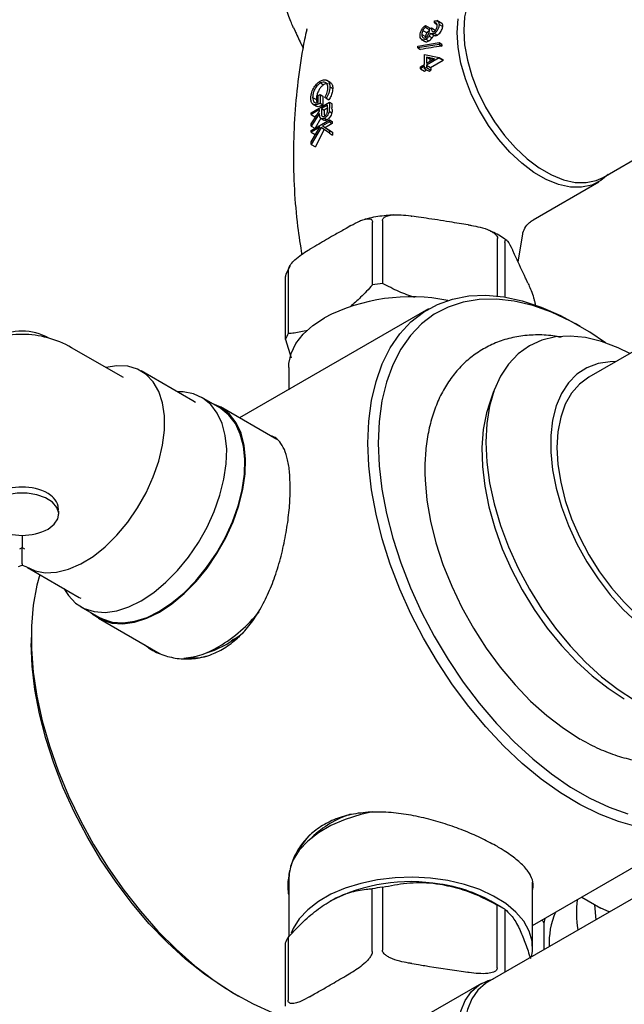
# Model space of a CAD drawing. Units: millimetres. Extents: x 3 to 1996, y 5 to 1995.
# Drawn here: x 323 to 406, y 410 to 545 of the extents above; entities that cross this region are included whole.
import ezdxf

# ---------------------------------------------------------------- set-up
doc = ezdxf.new("R2010")
doc.units = ezdxf.units.MM

msp = doc.modelspace()

# ---------------------------------------------------------------- linework, layer by layer
at = {"color": 7, "linetype": 'Continuous', "lineweight": 25}
for p, q in [((360.56, 543.56), (360.8, 543.04)), ((362.38, 543.38), (362.35, 543.23)), ((378.22, 543.16), (378.81, 542.83)), ((378.57, 543.84), (378.57, 543.58)), ((378.57, 543.84), (379.24, 543.45)), ((378.57, 543.58), (379.19, 543.22)), ((379.14, 543.36), (379.39, 543.51)), ((379.39, 543.51), (379.92, 543.2)), ((379.8, 544.19), (379.8, 544.44)), ((379.8, 544.19), (380.16, 543.98)), ((379.91, 543.01), (379.92, 543.2)), ((380.83, 544.09), (380.14, 544.49)), ((380.44, 543.96), (380.94, 543.67)), ((378.01, 541.93), (378.5, 541.64)), ((378.09, 542.61), (378.6, 542.31)), ((378.64, 541.94), (379.03, 541.71)), ((379.08, 542.36), (379.49, 542.12)), ((379.38, 542.71), (379.81, 542.46)), ((379.8, 542.75), (380.21, 542.52)), ((377.55, 541.02), (380.44, 541.49)), ((380.44, 541.22), (377.55, 540.75)), ((377.55, 540.75), (377.55, 541.02)), ((377.55, 540.75), (377.92, 540.54)), ((380.44, 541.49), (380.44, 541.22)), ((380.44, 541.49), (380.8, 541.28)), ((380.44, 541.22), (380.8, 541.01)), ((378.47, 538.51), (378.47, 539.86)), ((378.47, 539.86), (380.44, 539.44)), ((379.8, 539.28), (378.73, 539.51)), ((378.73, 539.51), (378.73, 538.66)), ((378.73, 539.51), (379.14, 539.27)), ((380.44, 539.39), (378.73, 538.4)), ((378.73, 538.66), (379.8, 539.28)), ((380.44, 539.44), (380.44, 539.39)), ((380.44, 539.44), (380.98, 539.13)), ((380.44, 539.39), (380.99, 539.07)), ((377.9, 538.18), (378.47, 538.51)), ((378.47, 538.25), (377.9, 537.92)), ((377.9, 537.92), (377.9, 538.18)), ((377.9, 537.92), (378.45, 537.6)), ((378.47, 537.92), (378.47, 538.25)), ((378.73, 538.07), (378.47, 537.92)), ((378.47, 537.92), (379.08, 537.57)), ((378.73, 538.4), (378.73, 538.07)), ((378.73, 538.4), (379.28, 538.08)), ((378.73, 538.07), (379.33, 537.72)), ((379.28, 538.08), (380.99, 539.07)), ((378.45, 537.6), (378.74, 537.77)), ((379.08, 537.57), (379.33, 537.72)), ((364.24, 535.98), (364.67, 535.73)), ((365.56, 536.09), (365.09, 536.36)), ((365.53, 535.44), (365.92, 535.21)), ((402.82, 523.08), (425.16, 535.98)), ((363.18, 534.01), (363.69, 533.72)), ((363.94, 534.27), (364.2, 534.41)), ((363.94, 533.32), (363.94, 534.27)), ((364.2, 534.41), (364.2, 533.21)), ((364.2, 534.41), (364.59, 534.19)), ((364.59, 534.19), (364.57, 532.99)), ((365.04, 533.88), (364.86, 533.99)), ((365.04, 533.88), (365.4, 533.67)), ((362.99, 531.92), (365.46, 533.35)), ((363.17, 533.11), (363.73, 532.79)), ((364.2, 533.21), (364.57, 532.99)), ((364.39, 532.47), (364.38, 531.95)), ((365.21, 532.95), (364.39, 532.47)), ((364.39, 532.47), (364.75, 532.26)), ((365.21, 532.41), (365.21, 532.95)), ((365.46, 533.35), (365.46, 532.78)), ((365.46, 533.35), (365.82, 533.15)), ((365.83, 532.36), (365.82, 532.57)), ((364.13, 532.33), (362.99, 531.67)), ((362.99, 530.41), (364.13, 532.12)), ((362.99, 531.67), (362.99, 531.92)), ((364.13, 531.8), (362.99, 530.09)), ((362.99, 531.67), (363.5, 531.37)), ((364.29, 531.18), (363.52, 529.79)), ((364.13, 532.12), (364.13, 532.33)), ((364.29, 531.15), (364.72, 530.9)), ((364.75, 532.26), (364.75, 531.74)), ((364.75, 531.74), (364.78, 531.43)), ((364.8, 531.17), (365.17, 530.96)), ((365.43, 532.11), (365.8, 531.9)), ((365.83, 532.13), (365.8, 531.9)), ((365.83, 532.36), (365.83, 532.13)), ((362.99, 529.5), (365.46, 530.93)), ((362.99, 530.09), (362.99, 530.41)), ((362.99, 530.09), (363.5, 529.8)), ((362.99, 527.92), (364.18, 529.94)), ((364.18, 529.94), (362.99, 529.25)), ((364.35, 529.88), (362.99, 527.58)), ((365.46, 529.12), (364.35, 529.88)), ((365.46, 530.68), (364.52, 530.13)), ((364.52, 530.13), (365.46, 529.49)), ((364.52, 530.13), (364.91, 529.91)), ((364.91, 529.91), (365.89, 529.24)), ((365.46, 530.93), (365.46, 530.68)), ((365.46, 530.93), (365.86, 530.71)), ((365.46, 530.68), (365.86, 530.45)), ((365.86, 530.71), (365.86, 530.45)), ((362.99, 529.25), (362.99, 529.5)), ((362.99, 529.25), (363.53, 528.93)), ((363.64, 529.02), (363.53, 528.93)), ((364.75, 529.65), (363.58, 527.24)), ((365.46, 529.49), (365.46, 529.12)), ((365.46, 529.49), (365.89, 529.24)), ((365.46, 529.12), (365.91, 528.86)), ((365.89, 529.24), (365.91, 528.86)), ((362.99, 527.58), (362.99, 527.92)), ((362.99, 527.58), (363.58, 527.24)), ((393.27, 517.28), (402.24, 522.46)), ((377.64, 517.65), (376.74, 517.79)), ((368.4, 516.5), (367.74, 516.12)), ((371.34, 508.4), (371.34, 516.97)), ((372.72, 517.19), (372.72, 508.61)), ((384.4, 516.6), (383.5, 516.74)), ((391.23, 511.51), (391.82, 515.12)), ((363.46, 513.64), (362.79, 513.26)), ((388.42, 506.88), (388.42, 514.76)), ((389.43, 514.17), (389.43, 506.74)), ((390.75, 512.56), (390.5, 513.08)), ((360.07, 510.96), (359.54, 509.81)), ((359.48, 500.97), (359.48, 509.54)), ((359.85, 510.34), (359.85, 501.77)), ((426.34, 510.51), (400.88, 495.81)), ((392.56, 508.66), (392.32, 509.18)), ((379.01, 505.12), (353.21, 490.23)), ((399.72, 502.73), (399.01, 503.14)), ((359.48, 500.97), (360.24, 498.44)), ((337.35, 495.74), (330.28, 499.83)), ((346.83, 492.58), (339.76, 496.66)), ((359.91, 497.12), (359.91, 494.09)), ((387.89, 493.84), (387.32, 492.21)), ((347.18, 492.36), (346.83, 492.58)), ((350.51, 491.61), (348.04, 493.04)), ((358.29, 487.29), (350.59, 491.74)), ((328.53, 477.11), (328.53, 477.5)), ((323.53, 474.23), (323.53, 472.55)), ((323.2, 472.36), (323.53, 472.55)), ((323.53, 472.55), (323.85, 472.36)), ((323.01, 469.95), (323.53, 470.13)), ((323.53, 470.33), (323.53, 470.13)), ((323.53, 470.13), (324.04, 469.95)), ((324.26, 469.81), (331.33, 465.73)), ((331.33, 465.73), (331.52, 465.63)), ((331.54, 464.46), (334.01, 463.03)), ((333.94, 462.9), (342.07, 458.2)), ((324.76, 460.28), (324.76, 459.46)), ((352.25, 459.95), (353.22, 460.38)), ((352.3, 459.99), (353.22, 460.38)), ((342.07, 458.2), (342.3, 458.08)), ((393.21, 420.94), (419.01, 435.84)), ((360.03, 428.46), (359.91, 427.31)), ((359.91, 427.31), (359.91, 419.4)), ((393.21, 417.92), (393.21, 426.87)), ((371.32, 417.37), (371.32, 425.94)), ((372.7, 426.16), (372.7, 417.58)), ((409.41, 426.08), (387.07, 413.18)), ((388.91, 423.44), (387.49, 424.26)), ((388.39, 415.16), (388.39, 423.73)), ((399.91, 424.81), (402.53, 423.3)), ((389.4, 423.15), (389.4, 414.57)), ((394.53, 421.71), (394.73, 421.27)), ((394.86, 421.9), (394.73, 421.27)), ((394.73, 421.27), (394.73, 417.61)), ((359.46, 409.94), (359.46, 418.51)), ((359.83, 419.31), (359.83, 410.74)), ((376.71, 415.74), (377.62, 415.6)), ((367.72, 414.07), (368.38, 414.45)), ((383.47, 414.69), (384.38, 414.55)), ((386.21, 413.01), (377.24, 407.83)), ((352.34, 411.7), (353.04, 411.29)), ((362.77, 411.21), (363.43, 411.59))]:
    msp.add_line(p, q, dxfattribs=at)
at = {"color": 7, "linetype": 'Continuous', "lineweight": 25, "flags": 128}
for points in [[(387.07, 550.36), (386.78, 550.18), (385.74, 549.28), (384.91, 548.1), (384.3, 546.66), (383.93, 545), (383.81, 543.15)], [(403.52, 523.49), (402.53, 522.64), (401.29, 522.03), (399.89, 521.73), (398.37, 521.77), (396.75, 522.12), (395.08, 522.8), (393.39, 523.77), (391.72, 525.03), (390.1, 526.54), (388.58, 528.27), (387.18, 530.17), (385.94, 532.22), (384.89, 534.35), (384.04, 536.53), (383.43, 538.7), (383.05, 540.83), (382.92, 542.85), (383.05, 544.72)], [(383.81, 543.15), (383.93, 541.16), (384.3, 539.08), (384.91, 536.94), (385.74, 534.79), (386.78, 532.69), (388, 530.68), (389.38, 528.8), (390.87, 527.1), (392.47, 525.62), (394.11, 524.38), (395.78, 523.42), (397.42, 522.75), (399.01, 522.4), (400.51, 522.37), (401.89, 522.66), (402.82, 523.08)], [(370.73, 486.81), (370.85, 489.8), (371.22, 492.61), (371.84, 495.23), (372.69, 497.64), (373.78, 499.81), (375.09, 501.71), (376.6, 503.35), (378.32, 504.69), (380.22, 505.74), (382.28, 506.47), (384.49, 506.89), (386.82, 506.99), (389.27, 506.77), (391.8, 506.23), (394.39, 505.37), (397.02, 504.21), (399.01, 503.14)], [(403.17, 500.49), (401.03, 501.94), (398.4, 503.46), (395.79, 504.68), (393.22, 505.59), (390.7, 506.19), (388.26, 506.47), (385.93, 506.43), (383.72, 506.06), (381.66, 505.38), (379.76, 504.39), (378.04, 503.09), (376.52, 501.5), (375.21, 499.63), (374.11, 497.5), (373.26, 495.14), (372.64, 492.55), (372.26, 489.76), (372.14, 486.81)], [(359.91, 497.12), (359.93, 497.65), (360.24, 499.04), (360.9, 500.39), (361.89, 501.67), (363.2, 502.86), (364.79, 503.92)], [(406.46, 499.03), (404.87, 499.82), (402.62, 500.67), (400.43, 501.21), (398.32, 501.42), (396.33, 501.3), (394.47, 500.85), (392.77, 500.07), (391.25, 498.99), (389.93, 497.6), (388.83, 495.93), (387.95, 494.01), (387.32, 491.84), (386.94, 489.47), (386.81, 486.91), (386.94, 484.21), (387.32, 481.39), (387.95, 478.5), (388.83, 475.56), (389.93, 472.62), (391.25, 469.71), (392.77, 466.87), (394.47, 464.14), (396.33, 461.54), (398.32, 459.12), (400.43, 456.89), (402.62, 454.9), (404.87, 453.16), (407.14, 451.7)], [(404.56, 497.93), (403.8, 497.92), (402.14, 497.66), (400.61, 497.09), (399.26, 496.2), (398.1, 495.03), (397.15, 493.58), (396.42, 491.88), (395.93, 489.95), (395.68, 487.83), (395.68, 485.55), (395.93, 483.14), (396.42, 480.65), (397.15, 478.11), (398.1, 475.56), (399.26, 473.04), (400.61, 470.6), (402.14, 468.26), (403.8, 466.08), (405.59, 464.08), (407.47, 462.29), (409.41, 460.74), (411.38, 459.46)], [(324.04, 469.95), (325.29, 469.36), (326.69, 469.1), (328.23, 469.17), (329.85, 469.58), (331.52, 470.31), (333.2, 471.34), (334.86, 472.66), (336.45, 474.22), (337.93, 476), (339.27, 477.95), (340.45, 480.03), (341.42, 482.18), (342.17, 484.35), (342.68, 486.5), (342.94, 488.57), (342.94, 490.52), (342.68, 492.29), (342.17, 493.85), (341.42, 495.16), (340.45, 496.19), (339.27, 496.91), (337.93, 497.31), (336.45, 497.37), (334.95, 497.13)], [(400.88, 495.81), (400.88, 495.81), (399.6, 494.86), (398.52, 493.62), (397.66, 492.11), (397.04, 490.34), (396.66, 488.36), (396.53, 486.2), (396.66, 483.88), (397.04, 481.47), (397.66, 478.98), (398.52, 476.47), (399.6, 473.99), (400.88, 471.56), (402.34, 469.24), (403.96, 467.06), (405.7, 465.06), (407.54, 463.28), (409.45, 461.74), (411.38, 460.48)], [(339.79, 465.27), (341.49, 466.4), (343.15, 467.79), (344.74, 469.41), (346.23, 471.23), (347.58, 473.21), (348.76, 475.31), (349.75, 477.48), (350.53, 479.68), (351.08, 481.86), (351.39, 483.97), (351.45, 485.97), (351.26, 487.82), (350.83, 489.47), (350.17, 490.9), (349.28, 492.06), (348.19, 492.95), (346.92, 493.53), (345.5, 493.79), (344.71, 493.8)], [(342.26, 463.72), (343.98, 464.86), (345.66, 466.26), (347.26, 467.89), (348.76, 469.73), (350.12, 471.73), (351.31, 473.85), (352.31, 476.04), (353.1, 478.26), (353.65, 480.45), (353.97, 482.59), (354.03, 484.61), (353.84, 486.47), (353.41, 488.14), (352.73, 489.58), (351.84, 490.76), (350.74, 491.65), (349.46, 492.23), (349.4, 492.25)], [(387.32, 492.21), (386.92, 490.92), (386.48, 488.67), (386.29, 486.22), (386.35, 483.62), (386.67, 480.9), (387.23, 478.1), (388.04, 475.24), (389.07, 472.38), (390.33, 469.54), (391.78, 466.76), (393.42, 464.08), (395.21, 461.54), (397.15, 459.16), (399.19, 456.98), (401.32, 455.03), (403.51, 453.33), (405.73, 451.9)], [(342.26, 463.84), (343.96, 464.97), (345.63, 466.36), (347.22, 467.98), (348.7, 469.8), (350.05, 471.78), (351.23, 473.88), (352.22, 476.05), (353, 478.25), (353.55, 480.43), (353.86, 482.54), (353.92, 484.54), (353.74, 486.39), (353.31, 488.04), (352.64, 489.47), (351.75, 490.63), (350.66, 491.52), (350.51, 491.61)], [(407.5, 434.42), (404.93, 435.12), (402.32, 436.13), (399.67, 437.44), (397.02, 439.05), (394.39, 440.93), (391.8, 443.06), (389.27, 445.44), (386.82, 448.04), (384.49, 450.84), (382.28, 453.81), (380.22, 456.92), (378.32, 460.16), (376.6, 463.48), (375.09, 466.87), (373.78, 470.29), (372.69, 473.71), (371.84, 477.1), (371.22, 480.43), (370.85, 483.68), (370.73, 486.81)], [(372.14, 486.81), (372.26, 483.71), (372.64, 480.49), (373.26, 477.19), (374.11, 473.83), (375.21, 470.45), (376.52, 467.06), (378.04, 463.72), (379.76, 460.43), (381.66, 457.25), (383.72, 454.18), (385.93, 451.27), (388.26, 448.53), (390.7, 446), (393.22, 443.69), (395.79, 441.63), (398.4, 439.84), (401.03, 438.32), (403.64, 437.1), (406.22, 436.19)], [(378.52, 482.2), (378.53, 481.79), (378.78, 479.01), (379.28, 476.13), (380.01, 473.2), (380.97, 470.23), (382.16, 467.28), (383.55, 464.36), (385.13, 461.53), (386.88, 458.8), (388.78, 456.21), (390.81, 453.8), (392.94, 451.58), (395.16, 449.6), (397.42, 447.86), (399.72, 446.39)], [(327.06, 475.07), (327.89, 475.71), (328.39, 476.45), (328.52, 477.25), (328.27, 478.03), (327.65, 478.74), (326.72, 479.33), (325.55, 479.75), (324.22, 479.97), (322.84, 479.97), (321.51, 479.75), (320.33, 479.33), (319.4, 478.74), (318.79, 478.03), (318.53, 477.25), (318.66, 476.45), (319.16, 475.71), (319.99, 475.07)], [(325.92, 468.86), (325.54, 467.42), (325.04, 464.69), (324.79, 461.79), (324.79, 458.73), (325.04, 455.53), (325.54, 452.24), (326.27, 448.87), (327.24, 445.46), (328.44, 442.04), (329.86, 438.64), (331.48, 435.28), (333.28, 431.99), (335.26, 428.81), (337.4, 425.77), (339.68, 422.88), (342.07, 420.18), (344.56, 417.69), (347.12, 415.43), (349.74, 413.42), (352.38, 411.68), (355.04, 410.22), (357.67, 409.06), (359.76, 408.34)], [(329.21, 466.96), (329.83, 465.98), (330.82, 464.95), (332, 464.22), (333.35, 463.79), (334.84, 463.69), (336.43, 463.9), (338.09, 464.44), (339.79, 465.27)], [(334.01, 463.03), (334.48, 462.79), (335.83, 462.37), (337.31, 462.26), (338.9, 462.48), (340.57, 463.01), (342.26, 463.84)], [(332.9, 463.67), (333.21, 463.4), (334.41, 462.66), (335.77, 462.23), (337.27, 462.12), (338.87, 462.34), (340.55, 462.88), (342.26, 463.72)], [(351.46, 459.35), (353.13, 460.47), (353.8, 461)], [(352.34, 411.7), (351.03, 412.49), (348.42, 414.28), (345.84, 416.34), (343.32, 418.65), (340.88, 421.18), (338.55, 423.92), (336.34, 426.83), (334.28, 429.9), (332.38, 433.09), (330.66, 436.37), (329.14, 439.71), (327.83, 443.1), (326.74, 446.48), (325.88, 449.84), (325.26, 453.14), (324.89, 456.36), (324.76, 459.46)], [(348.55, 458.13), (349.78, 458.54), (351.46, 459.35)], [(371.37, 436.44), (369.77, 436.08), (367.63, 435.42), (365.68, 434.58), (363.96, 433.59), (362.51, 432.46), (361.36, 431.23), (360.53, 429.91), (360.17, 429.01)], [(393.06, 416.64), (393.18, 417.39), (393.14, 418.79), (392.74, 420.18), (392, 421.51), (390.93, 422.77), (389.55, 423.93), (387.89, 424.96), (386, 425.84), (383.9, 426.54), (381.65, 427.07), (379.28, 427.4), (376.86, 427.53), (374.44, 427.45), (372.05, 427.17), (369.77, 426.69), (367.63, 426.03), (365.68, 425.19), (363.96, 424.2), (362.51, 423.07), (361.36, 421.84), (360.53, 420.52), (360.26, 419.89)], [(401.67, 423.8), (401.67, 423.75), (401.85, 421.72)], [(403.69, 422.8), (403.66, 422.81), (402.53, 423.3)], [(382.9, 405.68), (383.02, 407.56), (383.4, 409.24), (384.02, 410.7), (384.86, 411.91), (385.92, 412.82), (387.16, 413.44), (387.83, 413.62)], [(387.07, 413.18), (386.78, 413), (385.74, 412.1), (384.91, 410.92), (384.3, 409.48), (383.93, 407.82), (383.81, 405.97), (383.93, 403.98), (384.3, 401.9), (384.91, 399.76), (385.74, 397.61), (386.78, 395.51), (388, 393.5), (389.38, 391.62), (390.87, 389.92), (392.47, 388.44), (394.11, 387.2), (395.78, 386.24), (397.42, 385.58), (399.01, 385.22), (400.51, 385.19), (401.89, 385.48), (402.82, 385.9)]]:
    msp.add_lwpolyline(points, dxfattribs=at)
at = {"color": 7, "linetype": 'Continuous', "lineweight": 25}
for centre, radius, start, end in [((396.69, 541.63), 15.9, 181.2388, 182.2304), ((396.83, 540.75), 17.75, 184.8004, 185.9579), ((400.14, 541.94), 19.36, 188.3527, 188.5231), ((398.76, 541), 19.7, 188.5257, 189.5953), ((372.56, 519.88), 14.64, 119.7414, 122.2514), ((381.09, 532.97), 15.28, 179.3372, 181.4915), ((370.96, 522.21), 11.81, 127.4845, 129.1593), ((372.9, 516.92), 15.25, 117.4973, 121.6058), ((376.36, 480.55), 28.3, 97.3791, 100.207), ((376.59, 480.93), 25.85, 78.7809, 117.1795), ((323.53, 488.14), 13.5, 90.0039, 119.9973), ((323.53, 494.61), 7.47, 60.7999, 119.2001), ((323.53, 488.14), 13.5, 60.0027, 90.0039), ((366.05, 498.41), 7.05, 151.5286, 158.6745), ((323.38, 473.57), 7.21, 88.8559, 118.0402), ((323.67, 473.57), 7.21, 61.9598, 91.1441), ((323.53, 481.89), 7.69, 242.6097, 297.3903), ((339.2, 477.55), 21.64, 301.1475, 320.4558), ((344.6, 468.47), 11.08, 275.0935, 301.513), ((346.87, 464.88), 7.41, 265.0531, 284.5959), ((372.59, 423.12), 13.68, 107.9621, 134.0455), ((368.11, 428.11), 7.43, 134.9648, 154.9447), ((376.51, 403.13), 23.79, 80.2289, 117.3572), ((377.95, 407.22), 19.53, 60.7546, 82.3728), ((376.33, 398.09), 28.3, 97.3791, 100.207), ((380.65, 409.16), 16.5, 57.9764, 62.029), ((414.79, 422.74), 15.6, 173.7304, 188.6331), ((405.55, 418.66), 10.08, 156.0926, 183.5226), ((366.02, 415.95), 7.05, 151.5286, 158.6745)]:
    msp.add_arc(centre, radius, start, end, dxfattribs=at)
for centre, major_axis, ratio, start_param, end_param in [((390.66, 534.25), (33.52, 2.8), 0.233727, 1.849591, 1.941119), ((388.72, 533.13), (19.97, -6.79), 0.151808, 2.096368, 2.122384)]:
    msp.add_ellipse(centre, major_axis=major_axis, ratio=ratio, start_param=start_param, end_param=end_param, dxfattribs=at)
for points, knots in [([(360.56, 543.56), (360.52, 543.65), (360.37, 543.97), (360.11, 544.59), (359.84, 545.34), (359.65, 546.02), (359.56, 546.43), (359.5, 546.8), (359.48, 547), (359.48, 547.09), (359.48, 547.1)], [0, 0, 0, 0, 0.098405, 0.358682, 0.655014, 0.760954, 0.867515, 0.928945, 0.990925, 1, 1, 1, 1]), ([(362.38, 543.24), (362.28, 542.8), (361.79, 540.69), (361.22, 536.84), (360.69, 531.71), (360.51, 526.57), (360.64, 521.45), (361.03, 516.75), (361.5, 513.79), (361.71, 512.51)], [0, 0, 0, 0, 0.044749, 0.211504, 0.378004, 0.543958, 0.709124, 0.873253, 1, 1, 1, 1]), ([(377.84, 542.47), (377.85, 542.6), (377.87, 542.88), (378.06, 543.29), (378.31, 543.62), (378.48, 543.77), (378.57, 543.84)], [0, 0, 0, 0, 0.279886, 0.558979, 0.779263, 1, 1, 1, 1]), ([(378.22, 543.16), (378.18, 543.05), (378.1, 542.86), (378.09, 542.69), (378.09, 542.61)], [0, 0, 0, 0, 0.558748, 1, 1, 1, 1]), ([(378.57, 543.58), (378.49, 543.52), (378.37, 543.39), (378.27, 543.23), (378.22, 543.16)], [0, 0, 0, 0, 0.5606944, 1, 1, 1, 1]), ([(378.61, 542.18), (378.66, 542.21), (378.74, 542.27), (378.9, 542.45), (379.11, 542.84), (379.13, 543.15), (379.14, 543.36)], [0, 0, 0, 0, 0.125587, 0.2511907, 0.500605, 1, 1, 1, 1]), ([(378.81, 542.83), (378.87, 542.9), (378.95, 543.01), (379.09, 543.14), (379.16, 543.19), (379.19, 543.22)], [0, 0, 0, 0, 0.498798, 0.747798, 1, 1, 1, 1]), ([(379.39, 543.51), (379.4, 543.36), (379.42, 543.13), (379.57, 542.97), (379.69, 542.96), (379.76, 542.99), (379.8, 543.01)], [0, 0, 0, 0, 0.499418, 0.749016, 0.874544, 1, 1, 1, 1]), ([(379.8, 544.44), (379.9, 544.47), (380.09, 544.51), (380.3, 544.41), (380.42, 544.22), (380.43, 544.05), (380.44, 543.96)], [0, 0, 0, 0, 0.2802877, 0.5596797, 0.7797465, 1, 1, 1, 1]), ([(380.18, 543.81), (380.18, 543.88), (380.17, 544.02), (380.05, 544.19), (379.9, 544.19), (379.8, 544.19)], [0, 0, 0, 0, 0.280636, 0.560364, 1, 1, 1, 1]), ([(380.44, 543.96), (380.43, 543.84), (380.41, 543.59), (380.25, 543.23), (380.03, 542.93), (379.87, 542.81), (379.8, 542.75)], [0, 0, 0, 0, 0.280085, 0.559868, 0.780099, 1, 1, 1, 1]), ([(379.8, 543.01), (379.86, 543.06), (379.99, 543.17), (380.15, 543.48), (380.17, 543.68), (380.18, 543.81)], [0, 0, 0, 0, 0.278859, 0.560074, 1, 1, 1, 1]), ([(380.21, 542.52), (380.28, 542.57), (380.43, 542.67), (380.63, 542.91), (380.79, 543.18), (380.9, 543.44), (380.93, 543.6), (380.94, 543.67)], [0, 0, 0, 0, 0.201635, 0.40382, 0.606386, 0.814859, 1, 1, 1, 1]), ([(380.94, 543.67), (380.95, 543.75), (380.96, 543.93), (380.91, 544.06), (380.84, 544.08), (380.83, 544.08)], [0, 0, 0, 0, 0.4601099, 0.923598, 1, 1, 1, 1]), ([(360.8, 543.04), (360.88, 542.87), (361.24, 542.08), (361.6, 541.31), (361.88, 540.71)], [0, 0, 0, 0, 0.219113, 1, 1, 1, 1]), ([(378.64, 541.94), (378.51, 541.89), (378.27, 541.79), (378, 541.9), (377.86, 542.15), (377.84, 542.36), (377.84, 542.47)], [0, 0, 0, 0, 0.279304, 0.558838, 0.779277, 1, 1, 1, 1]), ([(378.09, 542.61), (378.1, 542.51), (378.11, 542.32), (378.24, 542.15), (378.41, 542.09), (378.55, 542.15), (378.61, 542.18)], [0, 0, 0, 0, 0.280599, 0.560151, 0.780303, 1, 1, 1, 1]), ([(378.6, 542.31), (378.62, 542.4), (378.64, 542.52), (378.72, 542.69), (378.78, 542.78), (378.81, 542.83)], [0, 0, 0, 0, 0.498408, 0.74454, 1, 1, 1, 1]), ([(379.08, 542.36), (379, 542.26), (378.86, 542.09), (378.71, 541.98), (378.64, 541.94)], [0, 0, 0, 0, 0.559419, 1, 1, 1, 1]), ([(379.03, 541.71), (379.07, 541.73), (379.15, 541.78), (379.31, 541.91), (379.42, 542.04), (379.49, 542.12)], [0, 0, 0, 0, 0.251254, 0.50299, 1, 1, 1, 1]), ([(379.29, 542.79), (379.26, 542.71), (379.2, 542.56), (379.11, 542.42), (379.08, 542.36)], [0, 0, 0, 0, 0.559795, 1, 1, 1, 1]), ([(379.8, 542.75), (379.74, 542.73), (379.62, 542.67), (379.48, 542.66), (379.42, 542.71), (379.39, 542.73)], [0, 0, 0, 0, 0.374656, 0.749013, 1, 1, 1, 1]), ([(379.49, 542.12), (379.51, 542.16), (379.56, 542.22), (379.65, 542.36), (379.7, 542.47), (379.73, 542.54)], [0, 0, 0, 0, 0.250288, 0.501197, 1, 1, 1, 1]), ([(379.82, 542.47), (379.83, 542.46), (379.88, 542.42), (380.02, 542.43), (380.14, 542.49), (380.21, 542.52)], [0, 0, 0, 0, 0.183138, 0.586303, 1, 1, 1, 1]), ([(378.51, 541.65), (378.55, 541.63), (378.65, 541.58), (378.84, 541.61), (378.98, 541.68), (379.03, 541.71)], [0, 0, 0, 0, 0.3141757, 0.7414387, 1, 1, 1, 1]), ([(362.93, 533.89), (362.95, 534.17), (362.98, 534.67), (363.27, 535.17), (363.39, 535.4)], [0, 0, 0, 0, 0.559617, 1, 1, 1, 1]), ([(364.24, 535.98), (364.07, 535.85), (363.75, 535.61), (363.4, 535.03), (363.21, 534.48), (363.19, 534.17), (363.18, 534.01)], [0, 0, 0, 0, 0.279061, 0.558584, 0.779236, 1, 1, 1, 1]), ([(363.39, 535.4), (363.54, 535.59), (363.79, 535.94), (364.09, 536.14), (364.23, 536.23)], [0, 0, 0, 0, 0.559317, 1, 1, 1, 1]), ([(364.67, 535.73), (364.56, 535.65), (364.34, 535.47), (364.06, 535.07), (363.85, 534.61), (363.71, 534.13), (363.69, 533.86), (363.69, 533.72)], [0, 0, 0, 0, 0.197824, 0.396014, 0.598474, 0.806136, 1, 1, 1, 1]), ([(364.23, 536.23), (364.42, 536.31), (364.81, 536.48), (365.25, 536.32), (365.49, 535.95), (365.52, 535.61), (365.53, 535.44)], [0, 0, 0, 0, 0.27959, 0.559072, 0.779411, 1, 1, 1, 1]), ([(365.27, 535.3), (365.26, 535.47), (365.22, 535.81), (364.95, 536.08), (364.61, 536.14), (364.36, 536.03), (364.24, 535.98)], [0, 0, 0, 0, 0.279847, 0.559555, 0.779847, 1, 1, 1, 1]), ([(365.34, 535.8), (365.27, 535.83), (365.11, 535.91), (364.86, 535.84), (364.71, 535.76), (364.67, 535.73)], [0, 0, 0, 0, 0.396422, 0.832016, 1, 1, 1, 1]), ([(364.86, 533.99), (364.99, 534.24), (365.21, 534.69), (365.26, 535.12), (365.27, 535.3)], [0, 0, 0, 0, 0.55984, 1, 1, 1, 1]), ([(365.53, 535.44), (365.5, 535.15), (365.45, 534.64), (365.17, 534.11), (365.04, 533.88)], [0, 0, 0, 0, 0.558579, 1, 1, 1, 1]), ([(365.92, 535.21), (365.91, 535.09), (365.89, 534.78), (365.72, 534.24), (365.51, 533.86), (365.4, 533.67)], [0, 0, 0, 0, 0.251657, 0.634047, 1, 1, 1, 1]), ([(365.55, 536.07), (365.62, 536.03), (365.79, 535.92), (365.91, 535.59), (365.92, 535.33), (365.92, 535.21)], [0, 0, 0, 0, 0.308966, 0.708858, 1, 1, 1, 1]), ([(364.2, 533.21), (364.01, 533.12), (363.64, 532.94), (363.19, 533.04), (362.96, 533.4), (362.94, 533.73), (362.93, 533.89)], [0, 0, 0, 0, 0.280351, 0.559367, 0.779371, 1, 1, 1, 1]), ([(363.18, 534.01), (363.19, 533.87), (363.21, 533.59), (363.39, 533.33), (363.65, 533.23), (363.84, 533.29), (363.94, 533.32)], [0, 0, 0, 0, 0.280254, 0.559912, 0.779941, 1, 1, 1, 1]), ([(363.69, 533.72), (363.68, 533.57), (363.68, 533.39), (363.75, 533.29), (363.75, 533.28)], [0, 0, 0, 0, 0.880813, 1, 1, 1, 1]), ([(364.57, 532.99), (364.4, 532.89), (364.11, 532.73), (363.84, 532.71), (363.76, 532.79), (363.74, 532.8)], [0, 0, 0, 0, 0.547284, 0.918113, 1, 1, 1, 1]), ([(364.8, 531.43), (364.84, 531.46), (364.91, 531.5), (365.01, 531.62), (365.09, 531.75), (365.22, 532.03), (365.21, 532.24), (365.21, 532.41)], [0, 0, 0, 0, 0.1253074, 0.250617, 0.3759543, 0.5012806, 1, 1, 1, 1]), ([(365.46, 532.78), (365.46, 532.66), (365.47, 532.44), (365.44, 532.21), (365.43, 532.11)], [0, 0, 0, 0, 0.5602397, 1, 1, 1, 1]), ([(364.8, 531.17), (364.72, 531.14), (364.57, 531.06), (364.36, 531.08), (364.15, 531.28), (364.14, 531.59), (364.13, 531.8)], [0, 0, 0, 0, 0.18712, 0.373979, 0.560911, 1, 1, 1, 1]), ([(364.38, 531.95), (364.38, 531.77), (364.38, 531.55), (364.5, 531.41), (364.62, 531.36), (364.73, 531.4), (364.8, 531.43)], [0, 0, 0, 0, 0.499827, 0.625498, 0.751208, 1, 1, 1, 1]), ([(365.43, 532.11), (365.41, 532.01), (365.35, 531.8), (365.19, 531.51), (364.99, 531.3), (364.87, 531.22), (364.8, 531.17)], [0, 0, 0, 0, 0.279797, 0.5595, 0.779626, 1, 1, 1, 1]), ([(365.8, 531.9), (365.78, 531.8), (365.73, 531.6), (365.56, 531.31), (365.36, 531.09), (365.23, 531), (365.17, 530.96)], [0, 0, 0, 0, 0.266392, 0.534321, 0.788575, 1, 1, 1, 1]), ([(365.17, 530.96), (365.09, 530.92), (364.94, 530.85), (364.79, 530.85), (364.74, 530.9), (364.73, 530.91)], [0, 0, 0, 0, 0.492761, 0.893338, 1, 1, 1, 1]), ([(374.24, 517.95), (373.9, 517.93), (372.78, 517.85), (371.46, 517.65), (370.53, 517.41), (370.32, 517.36)], [0, 0, 0, 0, 0.250382, 0.831141, 1, 1, 1, 1]), ([(372.72, 517.19), (372.73, 517.25), (372.75, 517.4), (372.93, 517.62), (373.34, 517.85), (374.55, 518.08), (375.77, 517.94), (376.68, 517.8), (376.74, 517.79)], [0, 0, 0, 0, 0.052915, 0.117329, 0.21605, 0.40191, 0.96286, 1, 1, 1, 1]), ([(383.5, 516.74), (383.08, 516.81), (381.6, 517.06), (379.64, 517.36), (378.11, 517.58), (377.64, 517.65)], [0, 0, 0, 0, 0.213978, 0.761096, 1, 1, 1, 1]), ([(368.4, 516.5), (368.8, 516.72), (369.4, 517.06), (370.24, 517.38), (370.77, 517.47), (371.12, 517.39), (371.27, 517.26), (371.34, 517.1), (371.34, 517), (371.34, 516.97)], [0, 0, 0, 0, 0.350161, 0.541357, 0.761871, 0.841262, 0.921227, 0.974986, 1, 1, 1, 1]), ([(384.4, 516.6), (384.55, 516.58), (385.1, 516.49), (386.1, 516.29), (387.1, 515.97), (387.81, 515.58), (388.15, 515.32), (388.36, 515.04), (388.42, 514.86), (388.42, 514.77), (388.42, 514.76)], [0, 0, 0, 0, 0.098405, 0.358682, 0.655014, 0.760954, 0.867515, 0.928945, 0.990925, 1, 1, 1, 1]), ([(391.85, 515.12), (391.85, 515.18), (391.86, 515.53), (392.15, 516.19), (392.65, 516.88), (393.11, 517.16), (393.28, 517.26)], [0, 0, 0, 0, 0.065314, 0.401397, 0.773808, 1, 1, 1, 1]), ([(367.74, 516.12), (367.5, 515.98), (366.78, 515.57), (365.36, 514.78), (364.18, 514.06), (363.46, 513.65), (363.46, 513.64)], [0, 0, 0, 0, 0.170715, 0.5, 0.99482, 1, 1, 1, 1]), ([(389.67, 514.47), (389.59, 514.54), (389.01, 514.98), (388.21, 515.44), (387.43, 515.78), (387.29, 515.83)], [0, 0, 0, 0, 0.123585, 0.8456717, 1, 1, 1, 1]), ([(389.43, 514.17), (389.43, 514.24), (389.44, 514.38), (389.48, 514.52), (389.59, 514.57), (389.92, 514.29), (390.24, 513.64), (390.49, 513.12), (390.5, 513.08)], [0, 0, 0, 0, 0.0529148, 0.1173287, 0.2160497, 0.4019105, 0.9628595, 1, 1, 1, 1]), ([(359.85, 510.34), (359.86, 510.41), (359.87, 510.57), (360, 510.88), (360.29, 511.34), (361.14, 512.24), (362.04, 512.82), (362.71, 513.22), (362.79, 513.26)], [0, 0, 0, 0, 0.051021, 0.114501, 0.211286, 0.392141, 0.930311, 1, 1, 1, 1]), ([(392.32, 509.18), (392.24, 509.35), (391.71, 510.49), (391.19, 511.61), (390.75, 512.56)], [0, 0, 0, 0, 0.15104, 1, 1, 1, 1]), ([(359.52, 509.81), (359.52, 509.8), (359.49, 509.75), (359.48, 509.64), (359.48, 509.55), (359.48, 509.54)], [0, 0, 0, 0, 0.275598, 0.907478, 1, 1, 1, 1]), ([(371.34, 508.4), (370.81, 507.82), (369.83, 506.74), (368.79, 505.85), (368.31, 505.43)], [0, 0, 0, 0, 0.540135, 1, 1, 1, 1]), ([(377.11, 506.67), (376.39, 506.93), (374.88, 507.46), (373.46, 508.22), (372.72, 508.61)], [0, 0, 0, 0, 0.477954, 1, 1, 1, 1]), ([(392.56, 508.66), (392.6, 508.57), (392.74, 508.25), (393.01, 507.63), (393.28, 506.88), (393.47, 506.2), (393.56, 505.82), (393.59, 505.59), (393.6, 505.53)], [0, 0, 0, 0, 0.108517, 0.395539, 0.722321, 0.839147, 0.956658, 1, 1, 1, 1]), ([(362.51, 502.19), (361.89, 502.04), (360.98, 501.82), (360.13, 501.78), (359.85, 501.77)], [0, 0, 0, 0, 0.682342, 1, 1, 1, 1]), ([(397.13, 501.23), (396.75, 501.3), (395.56, 501.55), (393.61, 501.61), (391.32, 501.43), (389.16, 500.9), (387.17, 500.08), (385.36, 498.99), (383.74, 497.65), (382.33, 496.07), (381.12, 494.27), (380.13, 492.27), (379.36, 490.06), (378.82, 487.66), (378.54, 485.09), (378.45, 483.25), (378.52, 482.25), (378.53, 482.19)], [0, 0, 0, 0, 0.037096, 0.114767, 0.190354, 0.263739, 0.335248, 0.405519, 0.475307, 0.545207, 0.615995, 0.688288, 0.762437, 0.83845, 0.915998, 0.994557, 1, 1, 1, 1]), ([(360.12, 480.69), (360.1, 481.39), (360.07, 482.81), (359.79, 484.56), (359.35, 485.98), (358.7, 487.03), (358.07, 487.63), (357.57, 487.75), (357.43, 487.79)], [0, 0, 0, 0, 0.184664, 0.369367, 0.553612, 0.737916, 0.930735, 1, 1, 1, 1]), ([(340.36, 459.19), (340.55, 459.04), (341.29, 458.44), (342.85, 457.78), (344.96, 457.29), (347.19, 457.32), (349.36, 457.86), (351.37, 458.89), (353.14, 460.29), (354.69, 462.03), (356.04, 464.06), (357.2, 466.37), (358.2, 468.96), (359, 471.73), (359.59, 474.57), (359.97, 477.33), (360.11, 479.35), (360.12, 480.42), (360.12, 480.69)], [0, 0, 0, 0, 0.023583, 0.093649, 0.163701, 0.234796, 0.305854, 0.37138, 0.436912, 0.499324, 0.561758, 0.627973, 0.694197, 0.765348, 0.836475, 0.906375, 0.976252, 1, 1, 1, 1]), ([(328.46, 477.5), (328.47, 477.73), (328.49, 478.38), (327.98, 479.28), (327.33, 479.74), (327.06, 479.94)], [0, 0, 0, 0, 0.244915, 0.685028, 1, 1, 1, 1]), ([(323.53, 470.33), (323.53, 470.49), (323.53, 470.8), (323.53, 471.28), (323.53, 471.68), (323.53, 471.98), (323.53, 472.23), (323.53, 472.43), (323.53, 472.56), (323.53, 472.56), (323.53, 472.56)], [0, 0, 0, 0, 0.151231, 0.2916071, 0.3826263, 0.4616252, 0.540295, 0.643425, 0.8020922, 1, 1, 1, 1]), ([(352.09, 459.83), (352.09, 459.83), (352.45, 459.96), (352.82, 460.2), (353.19, 460.44)], [0, 0, 0, 0, 0.00557, 1, 1, 1, 1]), ([(399.76, 446.37), (400.19, 446.13), (401.43, 445.44), (403.5, 444.51), (405.97, 443.71), (408.42, 443.23), (410.81, 443.09), (413.11, 443.27), (415.27, 443.78), (417.27, 444.59), (419.08, 445.67), (420.71, 447), (422.13, 448.57), (423.34, 450.36), (424.19, 451.97), (424.55, 453.03), (424.66, 453.37)], [0, 0, 0, 0, 0.044437, 0.127219, 0.209969, 0.291872, 0.372197, 0.450384, 0.526292, 0.600239, 0.672875, 0.744987, 0.817177, 0.890254, 0.964862, 1, 1, 1, 1]), ([(388.4, 431.7), (387.74, 432.06), (386.41, 432.79), (384.09, 433.81), (381.62, 434.72), (378.99, 435.5), (376.28, 436.08), (373.49, 436.43), (370.73, 436.45), (368.11, 436.09), (365.77, 435.32), (363.82, 434.21), (362.25, 432.81), (361.06, 431.2), (360.23, 429.38), (359.82, 427.41), (359.72, 425.95), (359.89, 425.19), (359.91, 425.12)], [0, 0, 0, 0, 0.064826, 0.129666, 0.194345, 0.259045, 0.326734, 0.394424, 0.465502, 0.536543, 0.604123, 0.67169, 0.734002, 0.796335, 0.860001, 0.923685, 0.992827, 1, 1, 1, 1]), ([(393.21, 425.73), (393.26, 426.02), (393.38, 426.68), (393.01, 427.74), (392.18, 428.91), (390.86, 430.1), (389.52, 431.04), (388.63, 431.56), (388.4, 431.7)], [0, 0, 0, 0, 0.148257, 0.346431, 0.544538, 0.739229, 0.933856, 1, 1, 1, 1]), ([(372.7, 426.16), (373.79, 426.38), (376.02, 426.83), (378.72, 426.83), (380.25, 426.62), (380.54, 426.58)], [0, 0, 0, 0, 0.4382481, 0.8905797, 1, 1, 1, 1]), ([(380.54, 426.58), (381.48, 426.39), (383.39, 426), (386.02, 424.96), (387.65, 424.12), (388.39, 423.73)], [0, 0, 0, 0, 0.345618, 0.702009, 1, 1, 1, 1]), ([(365.57, 424.26), (365.71, 424.34), (366.61, 424.85), (368.29, 425.53), (370.05, 425.87), (371.04, 425.93), (371.32, 425.94)], [0, 0, 0, 0, 0.069924, 0.453027, 0.849354, 1, 1, 1, 1]), ([(359.83, 419.31), (360.36, 419.88), (361.53, 421.14), (363.45, 422.89), (364.86, 423.8), (365.57, 424.26)], [0, 0, 0, 0, 0.291654, 0.640986, 1, 1, 1, 1]), ([(389.4, 423.15), (389.7, 422.9), (390.29, 422.41), (391.02, 421.27), (391.43, 420.42), (391.5, 420.25)], [0, 0, 0, 0, 0.438248, 0.89058, 1, 1, 1, 1]), ([(391.5, 420.25), (391.76, 419.67), (392.24, 418.56), (392.69, 417.12), (392.91, 416.44)], [0, 0, 0, 0, 0.526215, 1, 1, 1, 1]), ([(371.32, 417.37), (371.31, 417.3), (371.3, 417.14), (371.17, 416.83), (370.88, 416.37), (370.03, 415.47), (369.13, 414.89), (368.46, 414.49), (368.38, 414.45)], [0, 0, 0, 0, 0.051021, 0.114501, 0.211286, 0.392141, 0.930311, 1, 1, 1, 1]), ([(376.71, 415.74), (376.56, 415.76), (376.01, 415.85), (375.02, 416.05), (374.01, 416.37), (373.3, 416.76), (372.96, 417.02), (372.76, 417.3), (372.7, 417.48), (372.7, 417.57), (372.7, 417.58)], [0, 0, 0, 0, 0.098405, 0.358682, 0.655014, 0.760954, 0.867515, 0.928945, 0.990925, 1, 1, 1, 1]), ([(377.62, 415.6), (377.91, 415.55), (379.86, 415.23), (381.82, 414.94), (383.47, 414.69)], [0, 0, 0, 0, 0.15104, 1, 1, 1, 1]), ([(388.39, 415.16), (388.38, 415.09), (388.36, 414.94), (388.18, 414.72), (387.77, 414.49), (386.56, 414.27), (385.35, 414.4), (384.43, 414.54), (384.38, 414.55)], [0, 0, 0, 0, 0.052915, 0.117329, 0.21605, 0.40191, 0.96286, 1, 1, 1, 1]), ([(363.43, 411.59), (363.67, 411.73), (364.39, 412.14), (365.81, 412.93), (366.99, 413.65), (367.71, 414.06), (367.72, 414.07)], [0, 0, 0, 0, 0.170715, 0.5, 0.99482, 1, 1, 1, 1]), ([(362.77, 411.21), (362.37, 410.99), (361.77, 410.65), (360.93, 410.33), (360.4, 410.24), (360.05, 410.32), (359.9, 410.45), (359.83, 410.61), (359.83, 410.71), (359.83, 410.74)], [0, 0, 0, 0, 0.350161, 0.541357, 0.761871, 0.841262, 0.921227, 0.974986, 1, 1, 1, 1])]:
    msp.add_open_spline(points, degree=3, knots=knots, dxfattribs=at)

doc.saveas('drawing.dxf')
